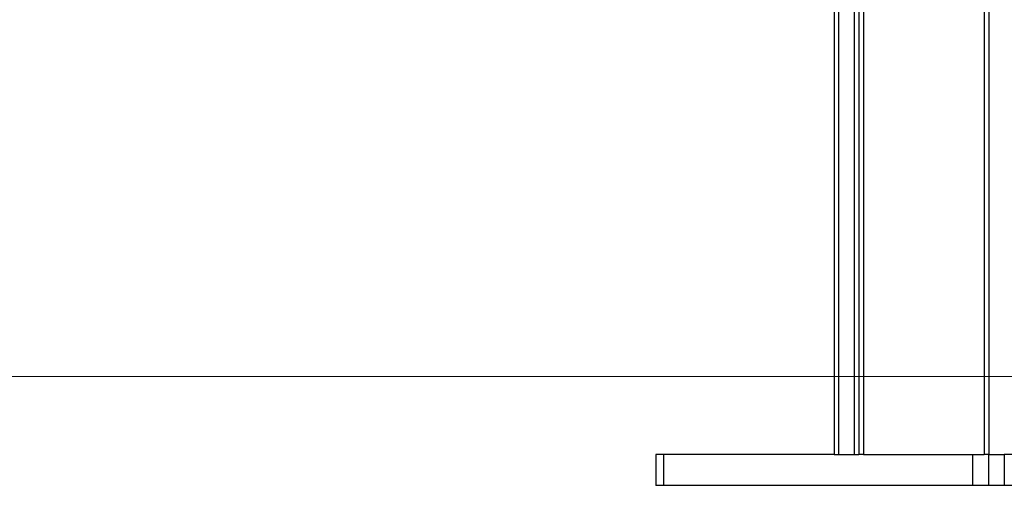
# Model space of a CAD drawing. Extents: x -264 to 1708, y -15 to 1162.
# Drawn here: x 823 to 838, y 388 to 395 of the extents above; entities that cross this region are included whole.
import ezdxf

# ---------------------------------------------------------------- set-up
doc = ezdxf.new("R2010")
doc.units = 0
doc.header["$MEASUREMENT"] = 0
doc.layers.get('0').update_dxf_attribs({"lineweight": 0})

# ---------------------------------------------------------------- blocks, each defined once
blk = doc.blocks.new('Block_16')
at = {"color": 18, "lineweight": 0, "true_color": 0x000000}
blk.add_line((793.725, 389.318), (912.447, 389.318), dxfattribs=at)

msp = doc.modelspace()

# ---------------------------------------------------------------- linework, layer by layer
at = {"color": 18, "lineweight": 25, "true_color": 0x000000}
for p, q in [((835.444, 623.484), (835.444, 388.123)), ((835.515, 623.483), (835.515, 388.123)), ((835.753, 623.481), (835.753, 388.123)), ((835.824, 623.48), (835.824, 388.123)), ((835.895, 623.48), (835.895, 388.123)), ((837.75, 623.488), (837.75, 388.123)), ((837.821, 623.583), (837.821, 388.123)), ((832.711, 388.123), (832.711, 387.647)), ((832.826, 388.123), (832.711, 388.123)), ((832.826, 388.123), (832.826, 387.647)), ((835.444, 388.123), (832.826, 388.123)), ((835.444, 388.123), (835.515, 388.123)), ((835.515, 388.123), (835.753, 388.123)), ((835.753, 388.123), (835.824, 388.123)), ((835.895, 388.123), (835.824, 388.123)), ((835.895, 388.123), (837.75, 388.123)), ((837.573, 387.647), (837.573, 388.123)), ((837.82, 388.123), (837.75, 388.123)), ((837.82, 387.647), (837.82, 388.123)), ((837.82, 388.123), (838.058, 388.123)), ((838.058, 388.123), (838.058, 387.647)), ((845.902, 388.123), (838.058, 388.123)), ((832.826, 387.647), (832.711, 387.647)), ((837.573, 387.647), (832.826, 387.647)), ((837.82, 387.647), (837.573, 387.647)), ((838.058, 387.647), (837.82, 387.647)), ((845.902, 387.647), (838.058, 387.647))]:
    msp.add_line(p, q, dxfattribs=at)

# ---------------------------------------------------------------- block references
msp.add_blockref('Block_16', (0, 0))

doc.saveas('drawing.dxf')
